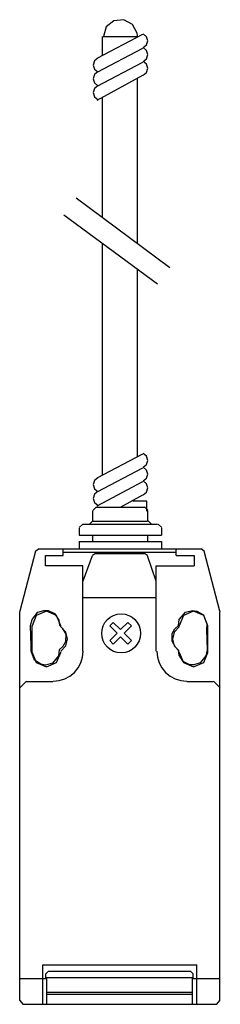
# Model space of a CAD drawing. Extents: x 0 to 30, y 0 to 147.
import ezdxf

# ---------------------------------------------------------------- set-up
doc = ezdxf.new("R2010")
doc.units = 0

msp = doc.modelspace()

# ---------------------------------------------------------------- linework, layer by layer
for p, q in [((15.59, 147.04), (14.08, 146.89)), ((16.89, 146.34), (15.59, 147.04)), ((12.95, 145.96), (12.51, 144.52)), ((14.08, 146.89), (12.95, 145.96)), ((17.59, 145.04), (16.89, 146.34)), ((11.57, 141.28), (18.41, 144.87)), ((12.38, 141.71), (12.38, 144.52)), ((12.5, 144.52), (17.6, 144.52)), ((17.64, 144.65), (17.59, 145.04)), ((17.64, 144.52), (17.64, 144.65)), ((17.64, 144.51), (17.64, 144.52)), ((17.64, 144.47), (17.64, 144.51)), ((18.97, 144.5), (18.47, 144.91)), ((19.16, 143.88), (18.97, 144.5)), ((11.57, 139.2), (18.41, 142.79)), ((18.47, 142.86), (18.97, 143.26)), ((18.97, 142.45), (18.47, 142.86)), ((18.97, 143.26), (19.16, 143.88)), ((11.69, 141.29), (11.19, 140.88)), ((18.47, 140.8), (18.97, 141.21)), ((19.16, 141.83), (18.97, 142.45)), ((18.97, 141.21), (19.16, 141.83)), ((11.19, 140.88), (11, 140.26)), ((11, 140.26), (11.19, 139.64)), ((11.57, 137.11), (18.41, 140.7)), ((18.97, 140.39), (18.47, 140.8)), ((19.16, 139.78), (18.97, 140.39)), ((18.97, 139.16), (19.16, 139.78)), ((11.19, 138.83), (11, 138.21)), ((11.19, 139.64), (11.69, 139.23)), ((11.69, 139.23), (11.19, 138.83)), ((11.57, 135.03), (18.41, 138.73)), ((17.6, 113.72), (17.6, 138.24)), ((18.47, 138.75), (18.97, 139.16)), ((11, 138.21), (11.19, 137.59)), ((11.19, 136.77), (11, 136.15)), ((11.19, 137.59), (11.69, 137.18)), ((11.69, 137.18), (11.19, 136.77)), ((11, 136.15), (11.19, 135.53)), ((11.19, 135.53), (11.69, 135.13)), ((12.38, 117.6), (12.38, 135.38)), ((8.45, 120.43), (22.46, 110.01)), ((6.59, 117.89), (20.61, 107.58)), ((12.38, 79.11), (12.38, 113.56)), ((17.6, 81.88), (17.6, 109.75)), ((11.57, 78.63), (18.41, 82.22)), ((18.97, 81.85), (18.47, 82.25)), ((19.16, 81.23), (18.97, 81.85)), ((18.97, 80.61), (19.16, 81.23)), ((11.57, 76.54), (18.41, 80.13)), ((18.47, 80.2), (18.97, 80.61)), ((18.97, 79.79), (18.47, 80.2)), ((19.16, 79.17), (18.97, 79.79)), ((11.19, 78.23), (11, 77.61)), ((11.69, 78.63), (11.19, 78.23)), ((11.57, 74.46), (18.41, 78.05)), ((18.47, 78.15), (18.97, 78.56)), ((18.97, 77.74), (18.47, 78.15)), ((18.97, 78.56), (19.16, 79.17)), ((11, 77.61), (11.19, 76.99)), ((11.19, 76.99), (11.69, 76.58)), ((11.69, 76.58), (11.19, 76.17)), ((18.47, 76.09), (18.97, 76.5)), ((19.16, 77.12), (18.97, 77.74)), ((18.97, 76.5), (19.16, 77.12)), ((11.19, 76.17), (11, 75.55)), ((11, 75.55), (11.19, 74.93)), ((15.05, 74.23), (18.41, 76.08)), ((18.99, 75.15), (16.9, 75.15)), ((18.99, 73.65), (18.99, 75.15)), ((10.88, 73.76), (10.88, 72.14)), ((11.48, 74.28), (10.97, 73.77)), ((11.19, 74.93), (11.69, 74.53)), ((11.46, 74.23), (18.64, 74.23)), ((19.18, 73.77), (18.67, 74.28)), ((19.1, 73.76), (19.1, 72.14)), ((10.45, 71.72), (10.97, 72.23)), ((10.88, 72.14), (19.1, 72.14)), ((19.18, 72.23), (19.69, 71.72)), ((9.43, 71.72), (8.91, 71.2)), ((8.91, 71.1), (8.91, 70.06)), ((9.37, 71.68), (20.61, 71.68)), ((21.23, 71.2), (20.72, 71.72)), ((21.19, 71.1), (21.19, 70.06)), ((8.91, 70.06), (21.19, 70.06)), ((8.91, 69.13), (8.91, 68.09)), ((8.91, 69.13), (21.19, 69.13)), ((10.88, 70.06), (10.88, 69.13)), ((19.1, 70.06), (19.1, 69.13)), ((21.19, 69.13), (21.19, 68.09)), ((2.36, 67.66), (0, 58.7)), ((2.89, 68.04), (2.4, 67.67)), ((2.89, 68.04), (27.22, 68.04)), ((6.44, 67.98), (6.52, 67.98)), ((6.52, 67.03), (6.52, 67.98)), ((23.42, 67.03), (23.42, 67.98)), ((23.42, 67.98), (23.5, 67.98)), ((27.6, 67.67), (27.11, 68.04)), ((29.94, 58.7), (27.58, 67.66)), ((3.85, 67.03), (6.52, 67.03)), ((3.85, 65.46), (3.85, 67.03)), ((6.52, 67.5), (23.42, 67.5)), ((10.85, 66.95), (9.43, 63.18)), ((11.35, 67.34), (10.88, 67.01)), ((18.62, 67.27), (11.32, 67.27)), ((19.12, 67.01), (18.65, 67.34)), ((20.43, 63.18), (19.1, 66.95)), ((23.42, 67.03), (26.09, 67.03)), ((26.09, 67.03), (26.09, 65.46)), ((9.43, 65.46), (3.85, 65.46)), ((9.43, 52.73), (9.43, 65.46)), ((20.43, 52.73), (20.43, 65.46)), ((20.43, 65.46), (26.09, 65.46)), ((9.43, 60.75), (20.43, 60.75)), ((24.77, 58.56), (25.82, 58.83)), ((25.82, 58.83), (26.51, 58.72)), ((0.02, 58.78), (0, 58.65)), ((0, 0.55), (0, 58.63)), ((1.64, 56.56), (1.86, 57.48)), ((2.48, 58.06), (1.85, 56.54)), ((1.86, 57.48), (2.71, 58.54)), ((4, 58.69), (2.48, 58.06)), ((2.71, 58.54), (3.62, 58.8)), ((3.62, 58.8), (4.26, 58.8)), ((5.52, 58.06), (4, 58.69)), ((4.26, 58.8), (5.22, 58.34)), ((5.22, 58.34), (5.85, 57.36)), ((6.15, 56.54), (5.52, 58.06)), ((5.85, 57.36), (5.93, 56.63)), ((23.77, 56.56), (23.84, 57.45)), ((23.84, 57.45), (24.77, 58.56)), ((24.48, 58.06), (23.85, 56.54)), ((26, 58.69), (24.48, 58.06)), ((27.52, 58.06), (26, 58.69)), ((26.51, 58.72), (27.47, 58.14)), ((27.47, 58.14), (27.97, 56.76)), ((28.15, 56.54), (27.52, 58.06)), ((29.94, 0.55), (29.94, 58.63)), ((30, 58.65), (29.98, 58.78)), ((1.72, 53.53), (1.64, 56.56)), ((1.81, 56.5), (1.81, 52.5)), ((5.93, 56.63), (6.36, 56.18)), ((6.13, 56.35), (6.13, 56.5)), ((6.88, 55.58), (6.15, 56.36)), ((6.36, 56.18), (6.9, 55.27)), ((14, 57.03), (13.48, 56.51)), ((13.48, 56.51), (14.56, 55.42)), ((15.09, 55.95), (14, 57.03)), ((15.09, 55.95), (16.18, 57.03)), ((16.71, 56.51), (15.62, 55.42)), ((16.18, 57.03), (16.71, 56.51)), ((22.81, 55.37), (23.21, 56.09)), ((23.85, 56.36), (23.12, 55.58)), ((23.21, 56.09), (23.77, 56.56)), ((23.81, 56.5), (23.81, 56.35)), ((27.97, 56.76), (27.95, 55.98)), ((27.95, 55.98), (28.04, 52.95)), ((28.14, 52.5), (28.14, 56.5)), ((6.9, 55.27), (6.87, 54.13)), ((7.15, 54.54), (6.88, 55.58)), ((6.88, 53.51), (7.15, 54.54)), ((13.48, 54.33), (14.56, 55.42)), ((15.09, 54.89), (14, 53.8)), ((16.18, 53.8), (15.09, 54.89)), ((15.62, 55.42), (16.71, 54.33)), ((22.78, 54.24), (22.81, 55.37)), ((23.12, 55.58), (22.85, 54.54)), ((22.85, 54.54), (23.12, 53.51)), ((1.71, 52.75), (1.72, 53.53)), ((5.9, 52.94), (5.83, 52.06)), ((6.47, 53.41), (5.9, 52.94)), ((6.15, 52.73), (6.88, 53.51)), ((6.87, 54.13), (6.47, 53.41)), ((14, 53.8), (13.48, 54.33)), ((16.71, 54.33), (16.18, 53.8)), ((23.32, 53.33), (22.78, 54.24)), ((23.12, 53.51), (23.85, 52.73)), ((23.75, 52.88), (23.32, 53.33)), ((28.04, 52.95), (27.82, 52.02)), ((2.21, 51.37), (1.71, 52.75)), ((1.85, 52.54), (2.48, 51.02)), ((5.83, 52.06), (4.91, 50.95)), ((5.52, 51.02), (6.15, 52.54)), ((6.13, 52.5), (6.13, 52.65)), ((9.15, 50.99), (9.41, 51.84)), ((9.41, 51.84), (9.5, 52.74)), ((20.5, 52.74), (20.59, 51.84)), ((20.59, 51.84), (20.85, 50.99)), ((23.83, 52.15), (23.75, 52.88)), ((23.81, 52.65), (23.81, 52.5)), ((24.45, 51.17), (23.83, 52.15)), ((23.85, 52.54), (24.48, 51.02)), ((27.82, 52.02), (26.97, 50.97)), ((27.52, 51.02), (28.15, 52.54)), ((3.16, 50.78), (2.21, 51.37)), ((2.48, 51.02), (4, 50.39)), ((3.85, 50.67), (3.16, 50.78)), ((4.91, 50.95), (3.85, 50.67)), ((4, 50.39), (5.52, 51.02)), ((8.18, 49.56), (8.73, 50.23)), ((8.73, 50.23), (9.15, 50.99)), ((20.85, 50.99), (21.27, 50.23)), ((21.27, 50.23), (21.82, 49.56)), ((25.42, 50.71), (24.45, 51.17)), ((24.48, 51.02), (26, 50.39)), ((26.06, 50.71), (25.42, 50.71)), ((26, 50.39), (27.52, 51.02)), ((26.97, 50.97), (26.06, 50.71)), ((5.91, 48.34), (6.75, 48.6)), ((6.75, 48.6), (7.52, 49.01)), ((7.52, 49.01), (8.18, 49.56)), ((21.82, 49.56), (22.48, 49.01)), ((22.48, 49.01), (23.25, 48.6)), ((23.25, 48.6), (24.09, 48.34)), ((1, 48.25), (0, 47.24)), ((4.95, 48.17), (0.94, 48.17)), ((5, 48.25), (5.91, 48.34)), ((24.09, 48.34), (25, 48.25)), ((28.92, 48.17), (24.99, 48.17)), ((30, 47.24), (29, 48.25)), ((3.46, 5.9), (26.48, 5.9)), ((3.46, 0), (3.46, 5.9)), ((26.48, 0), (26.48, 5.9)), ((4.33, 4.95), (3.93, 4.55)), ((3.93, 3.77), (3.93, 4.55)), ((4.33, 4.95), (25.53, 4.95)), ((25.93, 4.55), (25.53, 4.95)), ((25.93, 3.77), (25.93, 4.55)), ((0, 3.85), (3.93, 3.85)), ((3.93, 4.01), (25.93, 4.01)), ((4.08, 0), (4.08, 4.01)), ((25.85, 0), (25.85, 4.01)), ((25.93, 3.85), (29.94, 3.85)), ((4.08, 1.81), (25.85, 1.81)), ((4.08, 1.49), (25.85, 1.49)), ((0, 0.55), (0.47, 0)), ((0.47, 0), (29.47, 0)), ((29.47, 0), (29.94, 0.55))]:
    msp.add_line(p, q)
msp.add_circle((15.17, 55.39), 2.91)

doc.saveas('drawing.dxf')
